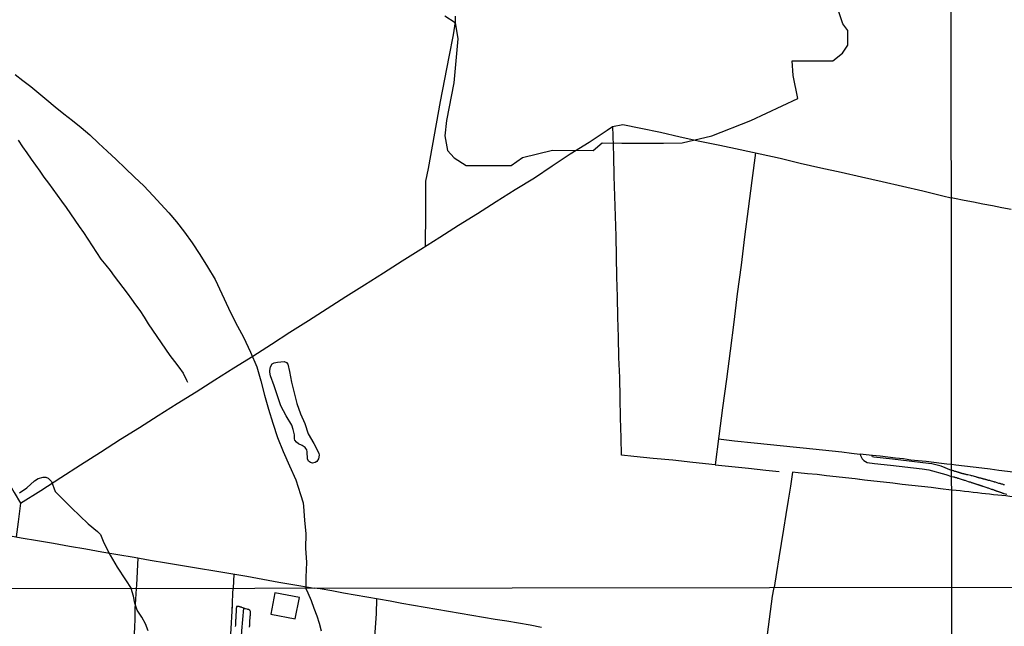
# Model space of a CAD drawing. Units: millimetres. Extents: x 185548 to 187962, y 1660429 to 1663206.
# Drawn here: x 186606 to 187017, y 1661523 to 1661776 of the extents above; entities that cross this region are included whole.
import ezdxf

# ---------------------------------------------------------------- set-up
doc = ezdxf.new("R2010")
doc.units = ezdxf.units.MM
for name, color, linetype in [('IMAGEM', 7, 'Continuous'), ('V-BANHADO', 102, 'Continuous'), ('V-EDIFICACAO', 2, 'Continuous'), ('V-EIXO_DE_LOGRADOURO', 3, 'Continuous'), ('V-LAGOA', 150, 'Continuous'), ('V-LOTE', 1, 'Continuous'), ('V-QUADRA', 2, 'Continuous'), ('V-REFERENCIA', 54, 'Continuous'), ('V-TESTADA', 5, 'Continuous'), ('V-VALETA', 173, 'Continuous'), ('X-LIMITE_1000', 7, 'Continuous')]:
    doc.layers.add(name, color=color, linetype=linetype)
picture_1 = doc.add_image_def('image1.jpg', size_in_pixel=(4022, 4626))

msp = doc.modelspace()

# ---------------------------------------------------------------- linework, layer by layer
at = {"layer": 'V-BANHADO'}
msp.add_lwpolyline([(186783.63, 1661777.84), (186787.98, 1661775.02), (186789.17, 1661768.29), (186787.43, 1661749.82), (186784.33, 1661734.23), (186783.73, 1661727.77), (186784.82, 1661721.58), (186787.54, 1661718.64), (186792.6, 1661715.33), (186803.47, 1661715.44), (186811.35, 1661715.39), (186816.14, 1661718.75), (186828.7, 1661721.74), (186845.61, 1661721.58), (186849.36, 1661724.78), (186857.62, 1661724.68), (186875.07, 1661724.73), (186882.74, 1661724.79), (186895.13, 1661727.83), (186911.44, 1661734.13), (186931.12, 1661743.37), (186929.11, 1661752.99), (186928.78, 1661759.07), (186945.69, 1661759.02), (186949.77, 1661762.33), (186952.05, 1661765.59), (186952.05, 1661771.67), (186949.88, 1661774.5), (186947.87, 1661780.75)], dxfattribs=at)
at = {"layer": 'V-EDIFICACAO'}
msp.add_lwpolyline([(186712.69, 1661537.05), (186710.98, 1661528.14), (186721.17, 1661526.2), (186723, 1661535.13), (186712.69, 1661537.05)], close=True, dxfattribs=at)
at = {"layer": 'V-EIXO_DE_LOGRADOURO'}
msp.add_lwpolyline([(186699.65, 1661530.73), (186698.73, 1661521.19), (186697.65, 1661501.27), (186696.06, 1661482.39), (186694.73, 1661463.26), (186693.78, 1661451.68)], dxfattribs=at)
at = {"layer": 'V-LAGOA'}
msp.add_lwpolyline([(186714.16, 1661618), (186712.35, 1661623.46), (186710.82, 1661627.68), (186710.57, 1661629.19), (186710.54, 1661629.89), (186710.84, 1661631.38), (186711.59, 1661632.56), (186712.43, 1661633.05), (186713.82, 1661633.29), (186716.61, 1661633.6), (186717.55, 1661633.13), (186718.18, 1661632.42), (186718.8, 1661629.38), (186719.69, 1661624.94), (186720.77, 1661620.5), (186721.85, 1661616.06), (186723.42, 1661611.76), (186725.28, 1661607.7), (186726.63, 1661603.37), (186728.93, 1661599.34), (186731.07, 1661595.31), (186731.17, 1661594.46), (186730.87, 1661593.04), (186730.17, 1661591.93), (186729.49, 1661591.42), (186728.48, 1661591.22), (186727.55, 1661591.51), (186726.77, 1661592.06), (186726.38, 1661593), (186726.16, 1661595.95), (186725.99, 1661596.7), (186725.69, 1661597.35), (186725.34, 1661597.73), (186724.09, 1661598.57), (186722.59, 1661599.22), (186721.74, 1661599.97), (186721.09, 1661600.83), (186720.9, 1661601.38), (186720.84, 1661602.98), (186720.67, 1661604.11), (186720.37, 1661605.22), (186719.72, 1661606.98), (186717.43, 1661610.98), (186715.25, 1661615.04), (186714.16, 1661618.04)], close=True, dxfattribs=at)
at = {"layer": 'V-LOTE'}
for points in [[(186775.65, 1661681.75), (186775.75, 1661695.77), (186775.78, 1661704.75), (186775.75, 1661708.85), (186776.89, 1661714.17), (186778.55, 1661723.48), (186780.21, 1661732.79), (186781.92, 1661742.1), (186783.68, 1661751.41), (186785.5, 1661760.72), (186787.26, 1661769.92), (186788.16, 1661775.32), (186788.16, 1661777.66)], [(186513.5, 1661732.69), (186523.24, 1661715.81), (186529.34, 1661705.53), (186535.44, 1661695.15), (186541.54, 1661684.77), (186547.64, 1661674.39), (186553.74, 1661664.01), (186559.9, 1661653.63), (186566.17, 1661643.03), (186572.44, 1661632.43), (186578.71, 1661621.72), (186584.98, 1661611.01), (186591.25, 1661600.3), (186597.52, 1661589.59), (186603.79, 1661578.88), (186606.48, 1661574.46), (186605.44, 1661566.65), (186604.61, 1661560.45)], [(186606.48, 1661574.46), (186615.02, 1661579.8), (186623.29, 1661585.14), (186631.56, 1661590.48), (186639.83, 1661595.82), (186648.27, 1661601.16), (186656.11, 1661606.12), (186664, 1661611.08), (186671.89, 1661616.04), (186679.78, 1661621), (186687.67, 1661625.96), (186695.56, 1661630.92), (186703.45, 1661635.88), (186711.23, 1661640.84), (186719.01, 1661645.8), (186726.79, 1661650.76), (186734.57, 1661655.72), (186742.35, 1661660.68), (186750.19, 1661665.64), (186758.03, 1661670.6), (186765.87, 1661675.56), (186773.71, 1661680.52), (186781.55, 1661685.48), (186789.39, 1661690.44), (186797.39, 1661695.4), (186805.17, 1661700.36), (186813.12, 1661705.32), (186821.07, 1661710.28), (186828.47, 1661715.24), (186836.04, 1661720.2), (186843.93, 1661725.16), (186851.5, 1661730.07), (186853.75, 1661731.62), (186858.04, 1661732.48), (186865.5, 1661730.99), (186873.72, 1661729.23), (186881.94, 1661727.41), (186890.21, 1661725.59), (186898.59, 1661723.88), (186906.97, 1661722.12), (186915.35, 1661720.25), (186923.73, 1661718.38), (186932.11, 1661716.4), (186940.65, 1661714.48), (186949.19, 1661712.56), (186957.73, 1661710.64), (186966.27, 1661708.72), (186974.81, 1661706.8), (186983.35, 1661704.88), (186991.73, 1661702.68), (186995.2, 1661701.95)], [(186896.56, 1661590.48), (186887.19, 1661591.39), (186878.97, 1661592.39), (186870.75, 1661593.12), (186862.64, 1661593.91), (186857.51, 1661594.48), (186857.35, 1661601.69), (186857, 1661610.07), (186856.86, 1661618.5), (186856.72, 1661626.93), (186856.37, 1661635.31), (186856.23, 1661643.74), (186855.93, 1661652.12), (186855.74, 1661660.55), (186855.55, 1661668.98), (186855.36, 1661677.41), (186855.17, 1661685.84), (186854.93, 1661694.22), (186854.69, 1661702.6), (186854.45, 1661710.98), (186854.21, 1661719.36), (186853.97, 1661727.74), (186853.86, 1661731.65)], [(186913.36, 1661720.69), (186911.91, 1661709.15), (186910.36, 1661697.36), (186908.87, 1661685.57), (186907.43, 1661673.78), (186905.83, 1661661.88), (186904.34, 1661649.98), (186902.85, 1661638.08), (186901.25, 1661626.18), (186899.65, 1661614.28), (186898.05, 1661602.38), (186896.56, 1661590.48), (186903.53, 1661589.75), (186910.5, 1661589.02), (186917.69, 1661588.29), (186923.36, 1661587.72)], [(187020.2, 1661696.98), (187016.26, 1661697.76), (187012.34, 1661698.54), (187008.42, 1661699.3), (187004.46, 1661700.02), (187000.52, 1661700.82), (186996.58, 1661701.62), (186995.2, 1661701.95)], [(186897.92, 1661601.32), (186904.6, 1661600.55), (186912.87, 1661599.66), (186925.17, 1661598.38), (186929.22, 1661597.96), (186933.27, 1661597.54), (186937.32, 1661597.12), (186941.37, 1661596.7), (186945.42, 1661596.28), (186949.47, 1661595.86), (186953.5, 1661595.33), (186956.97, 1661594.93)], [(186995.33, 1661590.58), (186993.31, 1661590.74), (186991.08, 1661591.04), (186987.92, 1661591.43), (186984.68, 1661591.82), (186981.41, 1661592.13), (186978.25, 1661592.47), (186975.17, 1661592.92), (186971.96, 1661593.29), (186968.75, 1661593.66), (186965.54, 1661594.03), (186962.24, 1661594.4)], [(187022.09, 1661587.3), (187018.6, 1661587.72), (187015.04, 1661588.15), (187011.48, 1661588.6), (187007.88, 1661589.03), (187004.28, 1661589.46), (187000.68, 1661589.92), (186997.07, 1661590.38), (186995.33, 1661590.58)], [(186995.34, 1661579.91), (186990.75, 1661580.44), (186986.78, 1661581), (186982.73, 1661581.42), (186978.7, 1661581.84), (186974.73, 1661582.29), (186970.78, 1661582.76), (186966.83, 1661583.23), (186962.88, 1661583.68), (186958.93, 1661584.13), (186954.98, 1661584.58), (186951.03, 1661585.03), (186947.08, 1661585.48), (186943.13, 1661585.93), (186939.18, 1661586.38), (186935.21, 1661586.77), (186931.26, 1661587.19), (186928.89, 1661587.42), (186928.1, 1661581.6), (186927.03, 1661575.71), (186926.07, 1661569.71), (186925.08, 1661563.68), (186924.09, 1661557.65), (186923.13, 1661551.62), (186922.17, 1661545.59), (186921.18, 1661539.23)], [(187021.21, 1661577.13), (187019.62, 1661577.29), (187018.03, 1661577.48), (187016.3, 1661577.65), (187014.58, 1661577.82), (187012.88, 1661578), (187011.21, 1661578.19), (187009.53, 1661578.38), (187007.88, 1661578.55), (187006.14, 1661578.76), (187004.33, 1661578.95), (187002.54, 1661579.18), (187000.75, 1661579.37), (186998.96, 1661579.56), (186997.17, 1661579.75), (186995.34, 1661579.91)], [(186600.06, 1661561.24), (186606.79, 1661560.07), (186613.52, 1661558.9), (186620.25, 1661557.73), (186626.98, 1661556.56), (186633.71, 1661555.39), (186640.44, 1661554.22), (186647.17, 1661553.05), (186653.9, 1661551.88), (186660.63, 1661550.71), (186667.4, 1661549.59), (186674.13, 1661548.47), (186680.86, 1661547.35), (186687.59, 1661546.23), (186694.32, 1661545.11), (186701.05, 1661543.99), (186707.64, 1661542.78), (186714.32, 1661541.57), (186721.05, 1661540.45), (186727.64, 1661539.28), (186729.12, 1661539)], [(186655.45, 1661551.61), (186654.89, 1661540.26), (186654.77, 1661538.91)], [(186695.53, 1661544.91), (186695.22, 1661538.96)], [(186654.77, 1661538.91), (186654.53, 1661534.38), (186654.26, 1661530.41), (186654.16, 1661526.42), (186654.06, 1661522.43), (186653.31, 1661510.47), (186652.73, 1661502.5), (186652.26, 1661494.53), (186651.79, 1661486.56), (186651.32, 1661478.59), (186650.85, 1661470.62), (186650.59, 1661466.16), (186650.37, 1661463.94)], [(186689.56, 1661457.2), (186689.81, 1661459.18), (186690.67, 1661471.88), (186691.18, 1661479.1), (186691.76, 1661486.29), (186692.34, 1661493.48), (186692.88, 1661500.67), (186693.42, 1661507.86), (186693.96, 1661515.05), (186694.43, 1661522.24), (186694.9, 1661529.43), (186695.13, 1661536.62), (186695.22, 1661538.96)], [(186689.56, 1661457.2), (186689.81, 1661459.18), (186690.67, 1661471.88), (186691.18, 1661479.1), (186691.76, 1661486.29), (186692.34, 1661493.48), (186692.88, 1661500.67), (186693.42, 1661507.86), (186693.96, 1661515.05), (186694.43, 1661522.24), (186694.9, 1661529.43), (186695.13, 1661536.62), (186695.22, 1661538.96)], [(186824.12, 1661522.6), (186819.32, 1661523.51), (186814.44, 1661524.34), (186809.56, 1661525.17), (186804.68, 1661526), (186799.8, 1661526.83), (186794.92, 1661527.66), (186790.04, 1661528.49), (186785.16, 1661529.32), (186780.28, 1661530.15), (186775.45, 1661531.01), (186770.57, 1661531.84), (186765.69, 1661532.67), (186760.84, 1661533.55), (186755.99, 1661534.41), (186751.14, 1661535.27), (186746.29, 1661536.13), (186741.42, 1661536.99), (186736.55, 1661537.85), (186731.68, 1661538.69), (186729.12, 1661539)], [(186917.28, 1661512.53), (186917.63, 1661514.65), (186918.41, 1661519.71), (186918.79, 1661522.94), (186919.29, 1661526.11), (186919.72, 1661529.29), (186920.12, 1661532.49), (186920.52, 1661535.69), (186921.02, 1661538.62), (186921.18, 1661539.23)], [(186755.18, 1661534.55), (186754.94, 1661528.35), (186754.45, 1661520.7), (186753.58, 1661506.85), (186752.71, 1661493), (186751.91, 1661478.88), (186751.11, 1661464.76), (186750.31, 1661450.64), (186750.07, 1661447.9)]]:
    msp.add_lwpolyline(points, dxfattribs=at)
at = {"layer": 'V-QUADRA'}
msp.add_lwpolyline([(186702.1, 1661522.76), (186702.19, 1661523.42), (186702.19, 1661523.42), (186702.17, 1661523.45), (186702.19, 1661523.7), (186702.21, 1661523.92), (186702.23, 1661524.17), (186702.21, 1661524.55), (186702.28, 1661525.43), (186702.27, 1661525.49), (186702.31, 1661525.75), (186702.31, 1661525.96), (186702.34, 1661526.22), (186702.38, 1661526.47), (186702.4, 1661526.69), (186702.42, 1661526.94), (186702.44, 1661527.2), (186702.44, 1661527.41), (186702.46, 1661527.67), (186702.51, 1661527.88), (186702.53, 1661528.14), (186702.53, 1661528.39), (186702.55, 1661528.6), (186702.57, 1661528.86), (186702.57, 1661529.07), (186702.55, 1661529.33), (186702.4, 1661529.62), (186702.36, 1661529.73), (186702.29, 1661529.75), (186702.23, 1661529.8), (186701.98, 1661529.96), (186701.76, 1661530.05), (186701.46, 1661530.13), (186701.13, 1661530.26), (186700.42, 1661530.41), (186700.36, 1661530.45), (186700.1, 1661530.56), (186699.76, 1661530.69), (186698.89, 1661531.01), (186698.82, 1661531.03), (186698.61, 1661531.07), (186698.4, 1661531.11), (186698.14, 1661531.22), (186697.93, 1661531.28), (186697.72, 1661531.33), (186697.46, 1661531.37), (186697.39, 1661531.41), (186697.2, 1661531.41), (186696.99, 1661531.39), (186696.9, 1661531.37), (186696.73, 1661531.31), (186696.73, 1661531.29), (186696.62, 1661531.08), (186696.62, 1661530.82), (186696.6, 1661530.61), (186696.6, 1661530.35), (186696.58, 1661530.1), (186696.56, 1661529.88), (186696.56, 1661529.63), (186696.56, 1661529.41), (186696.52, 1661529.2), (186696.5, 1661528.94), (186696.47, 1661528.73), (186696.47, 1661528.52), (186696.45, 1661528.26), (186696.43, 1661528.05), (186696.43, 1661527.84), (186696.43, 1661527.58), (186696.43, 1661527.37), (186696.39, 1661527.11), (186696.35, 1661526.86), (186696.35, 1661526.64), (186696.35, 1661526.39), (186696.33, 1661526.17), (186696.3, 1661525.83), (186696.24, 1661525.15), (186696.22, 1661525.04), (186696.22, 1661524.85), (186696.22, 1661524.64), (186696.22, 1661524.38), (186696.22, 1661524.17), (186696.24, 1661523.96), (186696.22, 1661523.62), (186696.14, 1661523.02)], dxfattribs=at)
at = {"layer": 'V-REFERENCIA'}
msp.add_lwpolyline([(187017.48, 1661582.08), (187017.27, 1661582.15), (187017.05, 1661582.19), (187016.86, 1661582.25), (187016.54, 1661582.34), (187016.29, 1661582.42), (187016.07, 1661582.47), (187015.86, 1661582.55), (187015.6, 1661582.62), (187015.39, 1661582.68), (187015.18, 1661582.72), (187014.98, 1661582.75), (187013.64, 1661583.21), (187013.3, 1661583.28), (187013.04, 1661583.36), (187012.98, 1661583.39), (187011.55, 1661583.79), (187011.23, 1661583.87), (187010.95, 1661583.92), (187010.74, 1661584), (187010.48, 1661584.05), (187010.27, 1661584.09), (187010.06, 1661584.17), (187009.8, 1661584.22), (187009.61, 1661584.3), (187009.33, 1661584.39), (187009.12, 1661584.43), (187008.91, 1661584.51), (187008.69, 1661584.56), (187008.48, 1661584.6), (187008.27, 1661584.69), (187008.05, 1661584.73), (187007.86, 1661584.81), (187007.54, 1661584.9), (187007.28, 1661584.94), (187007.07, 1661584.98), (187006.86, 1661585.07), (187006.6, 1661585.11), (187006.39, 1661585.2), (187006.18, 1661585.24), (187005.92, 1661585.33), (187005.71, 1661585.37), (187005.51, 1661585.41), (187003.96, 1661585.84), (187003.66, 1661585.92), (187003.42, 1661585.99), (187002.04, 1661586.31), (187001.7, 1661586.35), (187001.44, 1661586.41), (187001.23, 1661586.48), (187001.23, 1661586.48), (187001.01, 1661586.52), (187000.8, 1661586.58), (187000.59, 1661586.65), (187000.37, 1661586.69), (187000.16, 1661586.73), (186999.95, 1661586.78), (186999.73, 1661586.86), (186999.52, 1661586.9), (186999.31, 1661586.99), (186999.09, 1661587.03), (186998.88, 1661587.1), (186998.67, 1661587.16), (186998.45, 1661587.25), (186998.24, 1661587.29), (186998.03, 1661587.35), (186997.83, 1661587.42), (186997.56, 1661587.5), (186997.34, 1661587.54), (186997.09, 1661587.63), (186996.87, 1661587.71), (186996.66, 1661587.76), (186996.41, 1661587.84), (186996.19, 1661587.93), (186995.98, 1661587.97), (186995.74, 1661588.06), (186995.33, 1661588.12), (186991, 1661589.95), (186987.04, 1661590.86), (186985.63, 1661591.05), (186970.71, 1661592.79), (186962.9, 1661593.64), (186962.33, 1661593.83), (186962.18, 1661594.06), (186962.18, 1661594.4), (186957.07, 1661594.92), (186957.25, 1661594.38), (186957.98, 1661592.99), (186958.71, 1661592.25), (186960.08, 1661591.49), (186963.16, 1661591), (186969.75, 1661590.27), (186983.09, 1661588.82), (186985.86, 1661588.45), (186992.87, 1661586.44), (186995.33, 1661585.65), (186996.17, 1661585.49), (186996.27, 1661585.48), (186996.27, 1661585.43), (186996.41, 1661585.41), (186996.49, 1661585.39), (186996.66, 1661585.33), (186996.92, 1661585.26), (186997.13, 1661585.2), (186997.34, 1661585.13), (186997.6, 1661585.07), (186997.81, 1661584.98), (186998.03, 1661584.92), (186998.24, 1661584.86), (186998.45, 1661584.81), (186998.52, 1661584.8), (186999.78, 1661584.39), (187000.12, 1661584.28), (187000.33, 1661584.22), (187000.54, 1661584.13), (187000.8, 1661584.07), (187000.86, 1661584.05), (187002.29, 1661583.58), (187002.63, 1661583.45), (187002.85, 1661583.36), (187003.06, 1661583.32), (187003.32, 1661583.24), (187003.53, 1661583.15), (187003.74, 1661583.11), (187004, 1661583.02), (187004.21, 1661582.94), (187004.43, 1661582.87), (187004.64, 1661582.81), (187004.85, 1661582.72), (187005.07, 1661582.68), (187005.28, 1661582.6), (187005.49, 1661582.51), (187005.71, 1661582.42), (187005.92, 1661582.36), (187006.13, 1661582.3), (187006.35, 1661582.21), (187006.56, 1661582.13), (187006.77, 1661582.11), (187006.99, 1661582.04), (187007.2, 1661581.96), (187007.41, 1661581.89), (187007.63, 1661581.83), (187007.84, 1661581.76), (187008.05, 1661581.68), (187008.27, 1661581.61), (187008.33, 1661581.6), (187009.67, 1661581.14), (187009.99, 1661581.02), (187010.27, 1661580.93), (187010.48, 1661580.85), (187010.63, 1661580.83), (187011.89, 1661580.38), (187012.23, 1661580.27), (187012.45, 1661580.21), (187012.66, 1661580.12), (187012.92, 1661580.04), (187013.13, 1661579.95), (187013.34, 1661579.86), (187013.6, 1661579.78), (187013.81, 1661579.69), (187014.02, 1661579.63), (187014.28, 1661579.52), (187014.49, 1661579.48), (187014.71, 1661579.4), (187014.92, 1661579.31), (187015.13, 1661579.27), (187015.35, 1661579.18), (187015.56, 1661579.1), (187015.77, 1661579.01), (187015.99, 1661578.93), (187016.2, 1661578.88), (187016.41, 1661578.8), (187016.63, 1661578.71), (187016.84, 1661578.65), (187017.05, 1661578.58), (187017.24, 1661578.52), (187018.33, 1661578.2)], dxfattribs=at)
at = {"layer": 'V-TESTADA'}
for points in [[(186995.33, 1661590.58), (186993.31, 1661590.74), (186991.08, 1661591.04), (186987.92, 1661591.43), (186984.68, 1661591.82), (186981.41, 1661592.13), (186978.25, 1661592.47), (186975.17, 1661592.92), (186971.96, 1661593.29), (186968.75, 1661593.66), (186965.54, 1661594.03), (186962.24, 1661594.4)], [(187022.09, 1661587.3), (187018.6, 1661587.72), (187015.04, 1661588.15), (187011.48, 1661588.6), (187007.88, 1661589.03), (187004.28, 1661589.46), (187000.68, 1661589.92), (186997.07, 1661590.38), (186995.33, 1661590.58)], [(186995.34, 1661579.91), (186990.75, 1661580.44), (186986.78, 1661581), (186982.73, 1661581.42), (186978.7, 1661581.84), (186974.73, 1661582.29), (186970.78, 1661582.76), (186966.83, 1661583.23), (186962.88, 1661583.68), (186958.93, 1661584.13), (186956.83, 1661584.37)], [(187021.21, 1661577.13), (187019.62, 1661577.29), (187018.03, 1661577.48), (187016.3, 1661577.65), (187014.58, 1661577.82), (187012.88, 1661578), (187011.21, 1661578.19), (187009.53, 1661578.38), (187007.88, 1661578.55), (187006.14, 1661578.76), (187004.33, 1661578.95), (187002.54, 1661579.18), (187000.75, 1661579.37), (186998.96, 1661579.56), (186997.17, 1661579.75), (186995.34, 1661579.91)], [(186689.56, 1661457.2), (186689.81, 1661459.18), (186690.67, 1661471.88), (186691.18, 1661479.1), (186691.76, 1661486.29), (186692.34, 1661493.48), (186692.88, 1661500.67), (186693.42, 1661507.86), (186693.96, 1661515.05), (186694.43, 1661522.24), (186694.9, 1661529.43), (186694.98, 1661531.83)]]:
    msp.add_lwpolyline(points, dxfattribs=at)
at = {"layer": 'V-VALETA'}
for points in [[(186604.28, 1661753.3), (186607.44, 1661750.9), (186610.76, 1661748.39), (186614.14, 1661745.56), (186617.52, 1661742.73), (186620.95, 1661739.87), (186624.57, 1661737.01), (186628.19, 1661734.15), (186631.81, 1661731.18), (186635.46, 1661728.13), (186639.03, 1661724.73), (186642.73, 1661721.33), (186646.43, 1661717.85), (186650.13, 1661714.26), (186654.05, 1661710.56), (186657.97, 1661706.86), (186661.86, 1661702.78), (186665.02, 1661699.27), (186668.37, 1661695.68), (186671.67, 1661691.95), (186674.91, 1661687.52), (186678.15, 1661683.09), (186681.39, 1661678.2), (186684.55, 1661673.04), (186687.71, 1661667.82), (186690.49, 1661661.82), (186693.38, 1661655.82), (186696.27, 1661649.82), (186699.59, 1661643.82), (186702.53, 1661637.55), (186705.17, 1661631.31), (186706.81, 1661625.5), (186708.4, 1661619.61), (186709.99, 1661613.72), (186711.85, 1661607.85), (186713.76, 1661601.9), (186716.13, 1661596.01), (186718.8, 1661590.12), (186721.47, 1661584.23), (186723.46, 1661578.09), (186724.48, 1661574.55), (186724.67, 1661573.09), (186725.09, 1661567.44), (186725.62, 1661561.74), (186725.53, 1661555.74), (186725.87, 1661549.74), (186725.61, 1661543.6), (186725.6, 1661540.17), (186725.65, 1661539)], [(186605.47, 1661725.9), (186607.27, 1661723.24), (186609.09, 1661720.63), (186610.97, 1661718.1), (186612.73, 1661715.57), (186614.49, 1661713.06), (186616.26, 1661710.55), (186618.1, 1661708.04), (186619.95, 1661705.53), (186621.83, 1661703.03), (186623.64, 1661700.44), (186625.49, 1661697.85), (186627.3, 1661695.23), (186629.12, 1661692.61), (186630.94, 1661689.99), (186632.82, 1661687.37), (186634.62, 1661684.63), (186636.42, 1661681.89), (186638.22, 1661679.13), (186640.02, 1661676.37), (186642.06, 1661673.86), (186643.9, 1661671.63), (186645.63, 1661669.23), (186647.41, 1661666.84), (186649.21, 1661664.45), (186651.01, 1661662.06), (186652.77, 1661659.62), (186654.54, 1661657.22), (186656.31, 1661654.83), (186658.12, 1661652.07), (186659.84, 1661649.31), (186661.62, 1661646.63), (186663.44, 1661644.01), (186665.26, 1661641.39), (186667.08, 1661638.77), (186668.9, 1661636.15), (186670.81, 1661633.58), (186672.62, 1661631.18), (186674.36, 1661628.67), (186675.76, 1661625.86), (186676.23, 1661625)], [(186606, 1661578.77), (186609.05, 1661580.9), (186612.37, 1661583.76), (186613.9, 1661584.8), (186615.96, 1661585.32), (186616.98, 1661585.31), (186618.01, 1661584.87), (186619.45, 1661583.57), (186620.96, 1661579.3), (186624.26, 1661576.04), (186627.83, 1661572.56), (186631.23, 1661569.19), (186634.69, 1661565.79), (186638.69, 1661562.63), (186639.92, 1661561.4), (186641.28, 1661557.9), (186643.95, 1661552.85), (186646.87, 1661547.74), (186650.33, 1661542.55), (186652.71, 1661538.91)], [(186659.83, 1661521.22), (186658.63, 1661524.09), (186657.09, 1661526.96), (186655.25, 1661529.83), (186654.21, 1661532.72), (186653.71, 1661535.71), (186652.71, 1661538.91)], [(186732.17, 1661521.04), (186731.3, 1661524.21), (186730.32, 1661527.38), (186729.17, 1661530.58), (186727.93, 1661533.78), (186726.64, 1661536.98), (186725.65, 1661539)]]:
    msp.add_lwpolyline(points, dxfattribs=at)
at = {"layer": 'X-LIMITE_1000'}
for p, q in [((186996.7, 1660430.68), (186993.42, 1663202.13)), ((187958.69, 1661540.42), (185550.43, 1661537.52))]:
    msp.add_line(p, q, dxfattribs=at)

# ---------------------------------------------------------------- referenced raster images: frames only (the image files are external)
at = {"layer": 'IMAGEM'}
image = msp.add_image(picture_1, insert=(185547.68, 1660428.94), size_in_units=(2414.07, 2776.6), dxfattribs=at)
image.dxf.flags = 7

doc.saveas('drawing.dxf')
